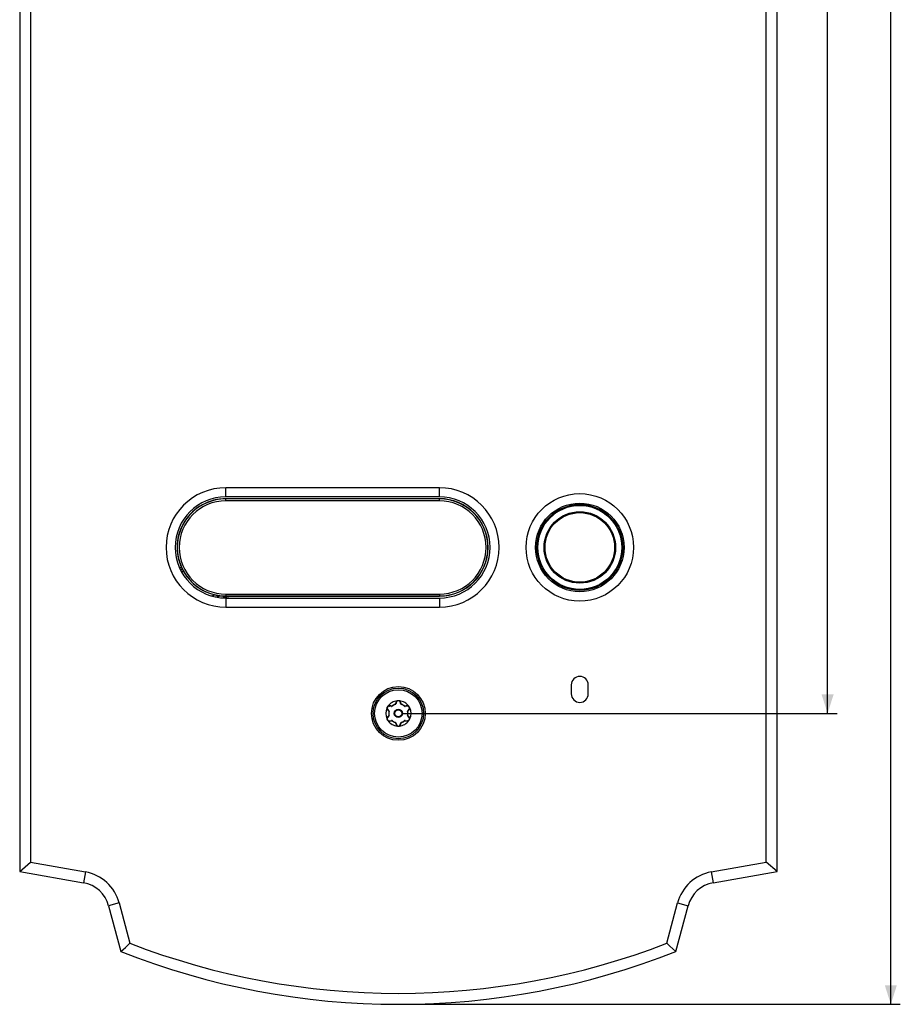
# Model space of a CAD drawing. Units: millimetres. Extents: x -146 to 79, y -176 to 179.
# Drawn here: x -60 to 79, y -167 to -11 of the extents above; entities that cross this region are included whole.
import ezdxf

# ---------------------------------------------------------------- set-up
doc = ezdxf.new("R2010")
doc.units = ezdxf.units.MM
doc.header["$LTSCALE"] = 16.335
doc.layers.get('0').update_dxf_attribs({"linetype": 'CONTINUOUS'})
for name, color, linetype in [('ASSI', 7, 'CONTINUOUS'), ('DRAFT', 7, 'CONTINUOUS'), ('RACCORDO', 7, 'CONTINUOUS'), ('SUPERFICI', 7, 'CONTINUOUS')]:
    doc.layers.add(name, color=color, linetype=linetype)
doc.styles.get("Standard").update_dxf_attribs({"font": 'txt', "width": 0.8})
doc.dimstyles.new('DIMSTYLE_1', dxfattribs={"dimtxt": 3, "dimasz": 3, "dimexe": 1.5, "dimexo": 0.5, "dimgap": 0.75, "dimtad": 1, "dimtxsty": 'STANDARD', "dimblk": '_FILLED', "dimblk1": '_FILLED', "dimblk2": '_FILLED', "dimcen": 0.09, "dimazin": 2, "dimtfac": 1, "dimtofl": 0, "dimtmove": 0, "dimatfit": 3, "dimldrblk": '_FILLED', "dimfxl": 1, "dimtolj": 1, "dimarcsym": 0})

# ---------------------------------------------------------------- blocks, each defined once
blk = doc.blocks.new('_FILLED')
at = {"color": 0, "linetype": 'BYBLOCK'}
blk.add_solid([(0, 0), (-1, 0.317), (-1, -0.317)], dxfattribs=at)
blk = doc.blocks.new('*D1')
at = {"color": 7, "linetype": 'CONTINUOUS'}
for p, q in [((0.5, 121), (69.4, 121)), ((67.9, 121), (67.9, 0)), ((67.9, -121), (67.9, 0)), ((0.5, -121), (69.4, -121))]:
    blk.add_line(p, q, dxfattribs=at)
at = {"color": 7, "linetype": 'CONTINUOUS', "xscale": 3, "yscale": 3, "zscale": 3}
for p, rotation in [((67.9, 121), 90), ((67.9, -121), 270)]:
    blk.add_blockref('_FILLED', p, dxfattribs=dict(at, rotation=rotation))
blk = doc.blocks.new('*D2')
at = {"color": 7, "linetype": 'CONTINUOUS'}
for p, q in [((0.5, 167), (79.4, 167)), ((77.9, 167), (77.9, 0)), ((77.9, -167), (77.9, 0)), ((0.5, -167), (79.4, -167))]:
    blk.add_line(p, q, dxfattribs=at)
at = {"color": 7, "linetype": 'CONTINUOUS', "xscale": 3, "yscale": 3, "zscale": 3}
for p, rotation in [((77.9, 167), 90), ((77.9, -167), 270)]:
    blk.add_blockref('_FILLED', p, dxfattribs=dict(at, rotation=rotation))

msp = doc.modelspace()

# ---------------------------------------------------------------- linework, layer by layer
at = {"color": 7, "linetype": 'CONTINUOUS'}
for p, q in [((6.5, -85.307), (-27.3, -85.307)), ((-27.3, -104.193), (6.5, -104.193)), ((27.35, -116.5), (27.35, -117.9)), ((30.05, -117.9), (30.05, -116.5))]:
    msp.add_line(p, q, dxfattribs=at)
at = {"color": 250, "linetype": 'CONTINUOUS'}
for p, q in [((-27.3, -86.75), (-27.3, -85.307)), ((6.5, -86.75), (6.5, -85.307)), ((-27.3, -102.75), (-27.3, -104.193)), ((6.5, -102.75), (6.5, -104.193))]:
    msp.add_line(p, q, dxfattribs=at)
at = {"color": 7, "linetype": 'CONTINUOUS'}
msp.add_circle((28.7, -94.75), 8.501, dxfattribs=at)
for centre, radius, start, end in [((-27.3, -94.75), 9.443, 90, 270), ((6.5, -94.75), 9.443, 270, 90), ((28.7, -116.5), 1.35, 0, 180), ((28.7, -117.9), 1.35, 180, 360)]:
    msp.add_arc(centre, radius, start, end, dxfattribs=at)
at = {"layer": 'ASSI', "color": 7, "linetype": 'CONTINUOUS'}
for p, q in [((-59.9, 146), (-59.9, -146)), ((59.9, -146), (59.9, 146)), ((-58.168, 144.547), (-58.168, -144.547)), ((58.168, -144.547), (58.168, 144.547)), ((-59.9, -146), (-58.168, -144.547)), ((-58.168, -144.547), (-49.5, -146.075)), ((49.5, -146.075), (58.168, -144.547)), ((59.9, -146), (58.168, -144.547)), ((-59.9, -146), (-49.801, -147.781)), ((49.801, -147.781), (59.9, -146)), ((-44.167, -150.962), (-42.454, -157.355)), ((42.454, -157.355), (44.167, -150.962)), ((-45.84, -151.411), (-43.9, -158.65)), ((43.9, -158.65), (45.84, -151.411)), ((-43.9, -158.65), (-43.173, -158)), ((-43.173, -158), (-42.454, -157.355)), ((42.933, -157.785), (42.454, -157.355)), ((43.415, -158.217), (42.933, -157.785)), ((43.9, -158.65), (43.415, -158.217))]:
    msp.add_line(p, q, dxfattribs=at)
at = {"layer": 'ASSI', "color": 250, "linetype": 'CONTINUOUS'}
for p, q in [((-49.5, -146.075), (-49.801, -147.781)), ((49.5, -146.075), (49.801, -147.781)), ((-44.167, -150.962), (-45.84, -151.411)), ((44.167, -150.962), (45.84, -151.411))]:
    msp.add_line(p, q, dxfattribs=at)
at = {"layer": 'ASSI', "color": 7, "linetype": 'CONTINUOUS'}
msp.add_circle((0, -121), 4.25, dxfattribs=at)
for centre, radius, start, end in [((-50.669, -152.705), 6.732, 15, 80), ((50.669, -152.705), 6.732, 100, 165), ((-50.669, -152.705), 5, 15, 80), ((50.669, -152.705), 5, 100, 165), ((0, -47.423), 119.577, 248.46139, 291.53861), ((0, -47.423), 117.845, 248.88435, 291.11565)]:
    msp.add_arc(centre, radius, start, end, dxfattribs=at)
at = {"layer": 'DRAFT', "color": 7, "linetype": 'CONTINUOUS'}
msp.add_line((6.5, -87.05), (-27.3, -87.05), dxfattribs=at)
msp.add_arc((6.5, -94.75), 7.7, 270, 90, dxfattribs=at)
at = {"layer": 'RACCORDO', "color": 250, "linetype": 'CONTINUOUS'}
for p, q in [((-27.3, -87.374), (-27.3, -87.05)), ((6.5, -87.075), (-27.3, -87.075)), ((6.5, -87.374), (6.5, -87.05)), ((6.5, -87.374), (-27.3, -87.374)), ((-34.285, -97.991), (-34.613, -97.991)), ((-34.132, -98.29), (-34.474, -98.29)), ((-34.124, -98.3), (-34.468, -98.3)), ((-33.954, -98.6), (-34.312, -98.6)), ((-29.667, -102.391), (-28.934, -102.262)), ((-28.972, -102.573), (-28.035, -102.407)), ((-28.946, -102.578), (-28.007, -102.413)), ((-28.012, -102.717), (-26.496, -102.45)), ((-27.3, -102.126), (6.5, -102.126)), ((-27.3, -102.126), (-27.3, -102.449)), ((-27.3, -102.425), (6.5, -102.425)), ((6.5, -102.126), (6.5, -102.45)), ((-1.33, -119.806), (-1.367, -119.8)), ((-1.013, -119.854), (-1.053, -119.847)), ((-1.018, -119.864), (-1.013, -119.854)), ((-1.009, -119.858), (-1.013, -119.854)), ((-0.999, -119.869), (-1.009, -119.858)), ((-0.993, -119.876), (-0.993, -119.876)), ((-0.457, -119.473), (-0.486, -119.55)), ((-0.475, -119.55), (-0.486, -119.55)), ((-0.477, -119.578), (-0.486, -119.55)), ((-0.349, -119.201), (-0.356, -119.216)), ((0.369, -119.251), (0.356, -119.216)), ((0.486, -119.55), (0.471, -119.512)), ((0.475, -119.55), (0.486, -119.55)), ((0.477, -119.578), (0.477, -119.577)), ((0.48, -119.569), (0.484, -119.556)), ((0.484, -119.556), (0.486, -119.55)), ((0.993, -119.876), (1.013, -119.854)), ((1.094, -119.841), (1.013, -119.854)), ((1.018, -119.864), (1.013, -119.854)), ((-1.733, -120.403), (-1.723, -120.416)), ((-1.651, -120.506), (-1.525, -120.664)), ((-1.499, -121.304), (-1.526, -121.337)), ((-1.525, -120.664), (-1.499, -120.696)), ((-1.493, -120.687), (-1.499, -120.696)), ((-1.47, -120.702), (-1.499, -120.696)), ((-1.493, -121.303), (-1.499, -121.304)), ((-1.493, -121.313), (-1.499, -121.304)), ((-1.479, -121.3), (-1.493, -121.303)), ((-1.47, -121.298), (-1.47, -121.298)), ((1.47, -120.702), (1.47, -120.702)), ((1.47, -121.298), (1.499, -121.304)), ((1.479, -120.7), (1.493, -120.697)), ((1.493, -120.687), (1.499, -120.696)), ((1.493, -120.697), (1.499, -120.696)), ((1.493, -121.313), (1.499, -121.304)), ((1.499, -120.696), (1.626, -120.537)), ((1.55, -121.368), (1.499, -121.304)), ((1.626, -120.537), (1.699, -120.446)), ((1.699, -120.446), (1.723, -120.416)), ((-1.7, -121.555), (-1.723, -121.584)), ((-1.094, -122.159), (-1.013, -122.146)), ((-1.018, -122.136), (-1.013, -122.146)), ((-0.993, -122.124), (-1.013, -122.146)), ((-0.484, -122.444), (-0.486, -122.45)), ((-0.475, -122.45), (-0.486, -122.45)), ((-0.486, -122.45), (-0.471, -122.488)), ((-0.48, -122.431), (-0.484, -122.444)), ((-0.477, -122.422), (-0.477, -122.423)), ((-0.369, -122.749), (-0.356, -122.784)), ((0.349, -122.799), (0.356, -122.784)), ((0.457, -122.527), (0.486, -122.45)), ((0.475, -122.45), (0.486, -122.45)), ((0.477, -122.422), (0.486, -122.45)), ((0.993, -122.124), (0.993, -122.124)), ((0.999, -122.131), (1.009, -122.142)), ((1.009, -122.142), (1.013, -122.146)), ((1.018, -122.136), (1.013, -122.146)), ((1.013, -122.146), (1.053, -122.153)), ((1.33, -122.194), (1.367, -122.2)), ((1.736, -121.601), (1.723, -121.584))]:
    msp.add_line(p, q, dxfattribs=at)
at = {"layer": 'RACCORDO', "color": 7, "linetype": 'CONTINUOUS'}
for p, q in [((-34.285, -97.991), (-34.248, -98.068)), ((-34.105, -98.332), (-34.039, -98.45)), ((-34.039, -98.45), (-33.985, -98.547)), ((-28.731, -102.304), (-28.671, -102.315)), ((-28.671, -102.315), (-28.615, -102.325)), ((-28.615, -102.325), (-28.562, -102.334)), ((-28.562, -102.334), (-28.511, -102.342)), ((-28.511, -102.342), (-28.463, -102.35)), ((-28.463, -102.35), (-28.417, -102.357)), ((-28.417, -102.357), (-28.373, -102.364)), ((-28.373, -102.364), (-28.331, -102.37)), ((-28.331, -102.37), (-28.273, -102.378)), ((-28.273, -102.378), (-28.22, -102.385)), ((-28.22, -102.385), (-28.173, -102.391)), ((-28.173, -102.391), (-28.075, -102.402)), ((-28.075, -102.402), (-28.057, -102.405)), ((-28.057, -102.405), (-28.049, -102.405)), ((-28.007, -102.413), (-27.999, -102.414)), ((-27.955, -102.419), (-27.931, -102.421)), ((-27.931, -102.421), (-27.904, -102.423)), ((-27.904, -102.423), (-27.874, -102.426)), ((-27.874, -102.426), (-27.841, -102.428)), ((-27.841, -102.428), (-27.805, -102.431)), ((-27.805, -102.431), (-27.767, -102.434)), ((-27.767, -102.434), (-27.726, -102.436)), ((-27.726, -102.436), (-27.681, -102.439)), ((-27.681, -102.439), (-27.632, -102.441)), ((-27.632, -102.441), (-27.579, -102.444)), ((-27.579, -102.444), (-27.523, -102.446)), ((-27.523, -102.446), (-27.463, -102.447)), ((-27.463, -102.447), (-27.4, -102.449)), ((-26.496, -102.45), (6.5, -102.45)), ((-1.679, -119.908), (-1.646, -119.865)), ((-1.072, -119.9), (-1.433, -119.853)), ((-0.277, -119.185), (-0.416, -119.521)), ((0.416, -119.521), (0.277, -119.185)), ((1.433, -119.853), (1.072, -119.9)), ((-1.807, -120.142), (-1.794, -120.114)), ((-1.755, -120.023), (-1.747, -120.008)), ((-1.747, -120.008), (-1.736, -119.989)), ((-1.71, -120.333), (-1.489, -120.621)), ((-1.489, -121.379), (-1.71, -121.667)), ((-1.702, -119.938), (-1.679, -119.908)), ((1.489, -120.621), (1.71, -120.333)), ((1.71, -121.667), (1.489, -121.379)), ((-1.796, -121.882), (-1.799, -121.875)), ((-1.793, -121.889), (-1.796, -121.882)), ((-1.781, -121.921), (-1.793, -121.889)), ((-1.433, -122.147), (-1.072, -122.1)), ((-0.416, -122.479), (-0.277, -122.815)), ((0.277, -122.815), (0.416, -122.479)), ((1.072, -122.1), (1.433, -122.147))]:
    msp.add_line(p, q, dxfattribs=at)
for points in [[(-34.248, -98.068), (-34.236, -98.093), (-34.213, -98.14)], [(-34.213, -98.14), (-34.202, -98.161), (-34.182, -98.2)], [(-34.182, -98.2), (-34.173, -98.217), (-34.158, -98.246)], [(-34.158, -98.246), (-34.151, -98.259), (-34.145, -98.269), (-34.141, -98.277), (-34.137, -98.284), (-34.134, -98.288), (-34.132, -98.29)], [(-34.124, -98.3), (-34.123, -98.303), (-34.12, -98.307), (-34.116, -98.314), (-34.111, -98.322), (-34.105, -98.332)], [(-33.985, -98.547), (-33.97, -98.573), (-33.954, -98.6)], [(-28.934, -102.262), (-28.898, -102.27), (-28.828, -102.285)], [(-28.828, -102.285), (-28.794, -102.291), (-28.731, -102.304)], [(-28.049, -102.405), (-28.039, -102.407), (-28.035, -102.407)], [(-27.999, -102.414), (-27.993, -102.414), (-27.985, -102.415), (-27.955, -102.419)], [(-27.4, -102.449), (-27.367, -102.449), (-27.334, -102.449), (-27.3, -102.449)], [(-0.087, -118.997), (-0.1, -118.999), (-0.113, -119.001), (-0.125, -119.002), (-0.137, -119.004), (-0.149, -119.005), (-0.16, -119.006)], [(-0.046, -118.993), (-0.06, -118.994), (-0.074, -118.996), (-0.087, -118.997)], [(0, -118.991), (-0.016, -118.991), (-0.031, -118.992), (-0.046, -118.993)], [(0.087, -118.997), (0.074, -118.996), (0.06, -118.994), (0.046, -118.993), (0.031, -118.992), (0.016, -118.991), (0, -118.991)], [(0.16, -119.006), (0.149, -119.005), (0.137, -119.004), (0.125, -119.002), (0.113, -119.001), (0.1, -118.999), (0.087, -118.997)], [(1.674, -119.901), (1.667, -119.892), (1.66, -119.883), (1.653, -119.873), (1.646, -119.865)], [(-1.794, -120.114), (-1.788, -120.1), (-1.776, -120.07)], [(-1.776, -120.07), (-1.769, -120.054), (-1.762, -120.039), (-1.755, -120.023)], [(-1.736, -119.989), (-1.725, -119.971), (-1.714, -119.954), (-1.702, -119.938)], [(1.713, -119.953), (1.705, -119.942), (1.697, -119.931), (1.689, -119.921), (1.681, -119.911), (1.674, -119.901)], [(1.736, -119.989), (1.728, -119.977), (1.72, -119.964), (1.713, -119.953)], [(1.782, -120.083), (1.776, -120.071), (1.771, -120.058), (1.765, -120.044), (1.759, -120.031), (1.752, -120.017), (1.744, -120.003), (1.736, -119.989)], [(1.807, -120.142), (1.802, -120.131), (1.797, -120.12), (1.792, -120.108), (1.787, -120.096), (1.782, -120.083)], [(-1.799, -121.875), (-1.8, -121.872), (-1.802, -121.868), (-1.803, -121.865), (-1.805, -121.862), (-1.806, -121.858)], [(-1.735, -122.012), (-1.752, -121.983), (-1.767, -121.952), (-1.781, -121.921)], [(-1.646, -122.135), (-1.664, -122.114), (-1.682, -122.09), (-1.699, -122.066), (-1.717, -122.039), (-1.735, -122.012)], [(-0.16, -122.994), (-0.149, -122.995), (-0.137, -122.996), (-0.125, -122.998), (-0.113, -122.999), (-0.1, -123.001), (-0.087, -123.003)], [(-0.087, -123.003), (-0.074, -123.004), (-0.06, -123.006), (-0.046, -123.007), (-0.031, -123.008), (-0.016, -123.009), (0, -123.009)], [(0.046, -123.007), (0.06, -123.006), (0.074, -123.004), (0.087, -123.003)], [(0.087, -123.003), (0.1, -123.001), (0.113, -122.999), (0.125, -122.998), (0.137, -122.996), (0.149, -122.995), (0.16, -122.994)], [(1.646, -122.135), (1.653, -122.127), (1.66, -122.118), (1.666, -122.108), (1.674, -122.099)], [(1.674, -122.099), (1.681, -122.089), (1.689, -122.079), (1.696, -122.069), (1.704, -122.059), (1.712, -122.048), (1.72, -122.036), (1.728, -122.024), (1.736, -122.012)], [(1.736, -122.012), (1.744, -121.997), (1.751, -121.983), (1.758, -121.969)], [(1.758, -121.969), (1.765, -121.956), (1.771, -121.942), (1.777, -121.929), (1.782, -121.917)], [(1.782, -121.917), (1.787, -121.904), (1.792, -121.892), (1.797, -121.88), (1.802, -121.869), (1.807, -121.858)], [(0, -123.009), (0.016, -123.009), (0.031, -123.008), (0.046, -123.007)]]:
    msp.add_lwpolyline(points, dxfattribs=at)
at = {"layer": 'RACCORDO', "color": 250, "linetype": 'CONTINUOUS'}
for points in [[(-1.527, -119.809), (-1.553, -119.817), (-1.578, -119.827), (-1.601, -119.838), (-1.624, -119.85), (-1.646, -119.865)], [(-1.367, -119.8), (-1.387, -119.797), (-1.408, -119.796), (-1.43, -119.796), (-1.453, -119.797), (-1.478, -119.799), (-1.502, -119.803), (-1.527, -119.809)], [(-1.433, -119.853), (-1.425, -119.853), (-1.416, -119.851), (-1.408, -119.848), (-1.4, -119.844), (-1.392, -119.837), (-1.385, -119.83), (-1.378, -119.821), (-1.372, -119.811), (-1.367, -119.8)], [(-1.053, -119.847), (-1.214, -119.823), (-1.33, -119.806)], [(-1.072, -119.9), (-1.065, -119.9), (-1.058, -119.899), (-1.05, -119.896), (-1.043, -119.892), (-1.036, -119.887), (-1.029, -119.88), (-1.023, -119.872), (-1.018, -119.864)], [(-0.993, -119.876), (-0.995, -119.873), (-0.999, -119.869)], [(-0.416, -119.521), (-0.42, -119.528), (-0.425, -119.534), (-0.431, -119.539), (-0.438, -119.543), (-0.446, -119.546), (-0.455, -119.549), (-0.465, -119.55), (-0.475, -119.55)], [(-0.356, -119.216), (-0.383, -119.287), (-0.398, -119.323), (-0.457, -119.473)], [(-0.277, -119.185), (-0.281, -119.193), (-0.287, -119.199), (-0.293, -119.205), (-0.301, -119.209), (-0.311, -119.213), (-0.321, -119.216), (-0.332, -119.217), (-0.344, -119.217), (-0.356, -119.216)], [(-0.273, -119.087), (-0.283, -119.098), (-0.292, -119.108), (-0.301, -119.12), (-0.31, -119.132), (-0.319, -119.145), (-0.327, -119.158), (-0.335, -119.172), (-0.342, -119.186), (-0.349, -119.201)], [(-0.16, -119.006), (-0.17, -119.011), (-0.181, -119.017), (-0.191, -119.023), (-0.202, -119.029), (-0.212, -119.036), (-0.222, -119.043), (-0.233, -119.051), (-0.243, -119.059), (-0.253, -119.068), (-0.263, -119.077), (-0.273, -119.087)], [(0.272, -119.087), (0.262, -119.077), (0.253, -119.068), (0.243, -119.059), (0.232, -119.051), (0.222, -119.043), (0.212, -119.036), (0.202, -119.029), (0.191, -119.023), (0.181, -119.017), (0.17, -119.011), (0.16, -119.006)], [(0.318, -119.144), (0.31, -119.131), (0.301, -119.119), (0.291, -119.108), (0.282, -119.097), (0.272, -119.087)], [(0.277, -119.185), (0.281, -119.193), (0.287, -119.199), (0.293, -119.205), (0.301, -119.209), (0.311, -119.213), (0.321, -119.216), (0.332, -119.217), (0.344, -119.217), (0.356, -119.216)], [(0.356, -119.216), (0.349, -119.201), (0.342, -119.186), (0.335, -119.171), (0.327, -119.157), (0.318, -119.144)], [(0.471, -119.512), (0.412, -119.36), (0.369, -119.251)], [(0.416, -119.521), (0.42, -119.528), (0.425, -119.534), (0.431, -119.539), (0.438, -119.543), (0.446, -119.546), (0.455, -119.549), (0.465, -119.55), (0.475, -119.55)], [(0.477, -119.577), (0.478, -119.575), (0.48, -119.569)], [(1.072, -119.9), (1.065, -119.9), (1.058, -119.899), (1.05, -119.896), (1.043, -119.892), (1.036, -119.887), (1.029, -119.88), (1.023, -119.872), (1.018, -119.864)], [(1.367, -119.8), (1.292, -119.811), (1.253, -119.817), (1.094, -119.841)], [(1.517, -119.806), (1.485, -119.8), (1.454, -119.797), (1.424, -119.795), (1.395, -119.797), (1.367, -119.8)], [(1.433, -119.853), (1.425, -119.853), (1.416, -119.851), (1.408, -119.848), (1.4, -119.844), (1.392, -119.837), (1.385, -119.83), (1.378, -119.821), (1.372, -119.811), (1.367, -119.8)], [(1.647, -119.865), (1.614, -119.845), (1.581, -119.829), (1.549, -119.816), (1.517, -119.806)], [(-1.807, -120.142), (-1.807, -120.153), (-1.808, -120.165), (-1.808, -120.177), (-1.808, -120.189), (-1.807, -120.202), (-1.806, -120.214), (-1.804, -120.227), (-1.802, -120.24)], [(-1.802, -120.24), (-1.8, -120.254), (-1.796, -120.267), (-1.793, -120.28), (-1.789, -120.294), (-1.784, -120.308), (-1.779, -120.321), (-1.773, -120.335), (-1.766, -120.349), (-1.759, -120.362), (-1.751, -120.376), (-1.742, -120.389), (-1.733, -120.403)], [(-1.71, -120.333), (-1.706, -120.34), (-1.703, -120.348), (-1.701, -120.356), (-1.701, -120.366), (-1.703, -120.376), (-1.706, -120.386), (-1.71, -120.396), (-1.716, -120.406), (-1.723, -120.416)], [(-1.723, -120.416), (-1.675, -120.475), (-1.651, -120.506)], [(-1.526, -121.337), (-1.628, -121.465), (-1.7, -121.555)], [(-1.489, -120.621), (-1.485, -120.628), (-1.482, -120.635), (-1.481, -120.642), (-1.481, -120.65), (-1.482, -120.659), (-1.484, -120.668), (-1.488, -120.677), (-1.493, -120.687)], [(-1.489, -121.379), (-1.485, -121.372), (-1.482, -121.365), (-1.481, -121.358), (-1.481, -121.35), (-1.482, -121.341), (-1.484, -121.332), (-1.488, -121.323), (-1.493, -121.313)], [(-1.47, -121.298), (-1.473, -121.299), (-1.479, -121.3)], [(1.47, -120.702), (1.473, -120.701), (1.479, -120.7)], [(1.489, -120.621), (1.485, -120.628), (1.482, -120.635), (1.481, -120.642), (1.481, -120.65), (1.482, -120.659), (1.484, -120.668), (1.488, -120.677), (1.493, -120.687)], [(1.489, -121.379), (1.485, -121.372), (1.482, -121.365), (1.481, -121.358), (1.481, -121.35), (1.482, -121.341), (1.484, -121.332), (1.488, -121.323), (1.493, -121.313)], [(1.723, -121.584), (1.675, -121.524), (1.651, -121.494), (1.55, -121.368)], [(1.71, -120.333), (1.706, -120.34), (1.703, -120.348), (1.701, -120.356), (1.701, -120.366), (1.703, -120.376), (1.706, -120.386), (1.71, -120.396), (1.716, -120.406), (1.723, -120.416)], [(1.723, -120.416), (1.734, -120.402), (1.744, -120.386), (1.755, -120.369)], [(1.755, -120.369), (1.765, -120.351), (1.775, -120.331), (1.783, -120.309), (1.791, -120.285), (1.798, -120.26), (1.803, -120.233)], [(1.803, -120.233), (1.806, -120.204), (1.807, -120.174), (1.806, -120.142)], [(-1.799, -121.743), (-1.804, -121.77), (-1.807, -121.798), (-1.808, -121.828), (-1.807, -121.858)], [(-1.755, -121.631), (-1.765, -121.65), (-1.775, -121.671), (-1.784, -121.693), (-1.792, -121.717), (-1.799, -121.743)], [(-1.793, -121.889), (-1.788, -121.894), (-1.783, -121.898), (-1.778, -121.903), (-1.774, -121.908), (-1.771, -121.912), (-1.767, -121.917), (-1.765, -121.922), (-1.763, -121.926), (-1.761, -121.931)], [(-1.723, -121.584), (-1.734, -121.598), (-1.745, -121.614), (-1.755, -121.631)], [(-1.71, -121.667), (-1.706, -121.66), (-1.703, -121.652), (-1.701, -121.644), (-1.701, -121.634), (-1.703, -121.624), (-1.706, -121.614), (-1.71, -121.604), (-1.716, -121.594), (-1.723, -121.584)], [(-1.646, -122.135), (-1.637, -122.142), (-1.627, -122.148), (-1.617, -122.154), (-1.606, -122.16), (-1.595, -122.166), (-1.583, -122.171), (-1.571, -122.176), (-1.559, -122.181), (-1.546, -122.185), (-1.533, -122.189), (-1.52, -122.193)], [(-1.52, -122.193), (-1.506, -122.196), (-1.492, -122.199), (-1.477, -122.201), (-1.462, -122.203), (-1.447, -122.204), (-1.432, -122.204), (-1.416, -122.204), (-1.4, -122.203), (-1.383, -122.202), (-1.367, -122.2)], [(-1.433, -122.147), (-1.425, -122.147), (-1.416, -122.149), (-1.408, -122.152), (-1.4, -122.156), (-1.392, -122.163), (-1.385, -122.17), (-1.378, -122.179), (-1.372, -122.189), (-1.367, -122.2)], [(-1.367, -122.2), (-1.292, -122.189), (-1.253, -122.183), (-1.094, -122.159)], [(-1.072, -122.1), (-1.065, -122.1), (-1.058, -122.101), (-1.05, -122.104), (-1.043, -122.108), (-1.036, -122.113), (-1.029, -122.12), (-1.023, -122.128), (-1.018, -122.136)], [(-0.477, -122.423), (-0.478, -122.425), (-0.48, -122.431)], [(-0.416, -122.479), (-0.42, -122.472), (-0.425, -122.466), (-0.431, -122.461), (-0.438, -122.457), (-0.446, -122.454), (-0.455, -122.451), (-0.465, -122.45), (-0.475, -122.45)], [(-0.471, -122.488), (-0.412, -122.64), (-0.369, -122.749)], [(-0.277, -122.815), (-0.281, -122.807), (-0.287, -122.801), (-0.293, -122.795), (-0.301, -122.791), (-0.311, -122.787), (-0.321, -122.784), (-0.332, -122.783), (-0.344, -122.783), (-0.356, -122.784)], [(-0.356, -122.784), (-0.349, -122.799), (-0.342, -122.814), (-0.335, -122.829), (-0.326, -122.843), (-0.318, -122.857)], [(-0.318, -122.857), (-0.309, -122.87), (-0.3, -122.882), (-0.29, -122.893), (-0.281, -122.904), (-0.271, -122.915)], [(-0.271, -122.915), (-0.261, -122.924), (-0.252, -122.933), (-0.242, -122.942), (-0.232, -122.95), (-0.221, -122.957), (-0.211, -122.965), (-0.201, -122.971), (-0.191, -122.977), (-0.181, -122.983), (-0.17, -122.989), (-0.16, -122.994)], [(0.16, -122.994), (0.17, -122.989), (0.181, -122.983), (0.191, -122.977), (0.202, -122.971), (0.212, -122.964), (0.222, -122.957), (0.233, -122.949), (0.243, -122.941), (0.253, -122.932), (0.263, -122.923), (0.273, -122.913)], [(0.273, -122.913), (0.282, -122.903), (0.292, -122.892), (0.301, -122.88), (0.31, -122.868), (0.319, -122.855), (0.327, -122.842), (0.335, -122.829), (0.342, -122.814), (0.349, -122.799)], [(0.277, -122.815), (0.281, -122.807), (0.287, -122.801), (0.293, -122.795), (0.301, -122.791), (0.311, -122.787), (0.321, -122.784), (0.332, -122.783), (0.344, -122.783), (0.356, -122.784)], [(0.356, -122.784), (0.383, -122.713), (0.398, -122.677), (0.457, -122.527)], [(0.416, -122.479), (0.42, -122.472), (0.425, -122.466), (0.431, -122.461), (0.438, -122.457), (0.446, -122.454), (0.455, -122.451), (0.465, -122.45), (0.475, -122.45)], [(0.993, -122.124), (0.995, -122.127), (0.999, -122.131)], [(1.072, -122.1), (1.065, -122.1), (1.058, -122.101), (1.05, -122.104), (1.043, -122.108), (1.036, -122.113), (1.029, -122.12), (1.023, -122.128), (1.018, -122.136)], [(1.053, -122.153), (1.214, -122.177), (1.33, -122.194)], [(1.433, -122.147), (1.425, -122.147), (1.416, -122.149), (1.408, -122.152), (1.4, -122.156), (1.392, -122.163), (1.385, -122.17), (1.378, -122.179), (1.372, -122.189), (1.367, -122.2)], [(1.367, -122.2), (1.383, -122.202), (1.399, -122.203), (1.415, -122.204), (1.431, -122.204), (1.446, -122.204), (1.461, -122.203), (1.476, -122.201), (1.491, -122.199), (1.505, -122.196), (1.519, -122.193), (1.532, -122.19)], [(1.532, -122.19), (1.545, -122.186), (1.558, -122.181), (1.57, -122.177), (1.582, -122.172), (1.594, -122.166), (1.605, -122.161), (1.616, -122.155), (1.626, -122.149), (1.637, -122.142), (1.646, -122.135)], [(1.71, -121.667), (1.706, -121.66), (1.703, -121.652), (1.701, -121.644), (1.701, -121.634), (1.703, -121.624), (1.706, -121.614), (1.71, -121.604), (1.716, -121.594), (1.723, -121.584)], [(1.8, -121.75), (1.796, -121.731), (1.791, -121.712), (1.784, -121.694), (1.777, -121.675), (1.768, -121.656), (1.759, -121.638), (1.748, -121.619), (1.736, -121.601)], [(1.807, -121.858), (1.808, -121.841), (1.808, -121.823), (1.807, -121.805), (1.806, -121.787), (1.804, -121.769), (1.8, -121.75)]]:
    msp.add_lwpolyline(points, dxfattribs=at)
at = {"layer": 'RACCORDO', "color": 7, "linetype": 'CONTINUOUS'}
for centre, radius in [((28.7, -94.75), 6.8), ((0, -121), 4), ((0, -121), 0.65)]:
    msp.add_circle(centre, radius, dxfattribs=at)
at = {"layer": 'RACCORDO', "color": 250, "linetype": 'CONTINUOUS'}
for centre, radius in [((28.7, -94.75), 6.64), ((28.7, -94.75), 5.653), ((28.7, -94.75), 5.5), ((0, -121), 3.75), ((0, -121), 0.55)]:
    msp.add_circle(centre, radius, dxfattribs=at)
at = {"layer": 'RACCORDO', "color": 7, "linetype": 'CONTINUOUS'}
for centre, radius, start, end in [((-27.3, -94.75), 7.7, 90, 204.89383), ((-27.3, -94.75), 7.688, 210.04985, 257.7271), ((-1.472, -120.15), 0.3, 82.5, 217.5), ((0, -121), 2, 94.58938, 145.41079), ((-1.059, -119.801), 0.1, 262.5, 311.45883), ((0, -121), 1.5, 108.54117, 131.45883), ((-0.509, -119.483), 0.1, 288.54117, 337.5), ((0, -119.3), 0.3, 22.5, 157.5), ((0, -121), 2, 34.59061, 85.41062), ((0.509, -119.483), 0.1, 202.5, 251.45883), ((0, -121), 1.5, 48.54117, 71.45883), ((1.059, -119.801), 0.1, 228.54117, 277.5), ((1.472, -120.15), 0.3, 322.5, 97.5), ((0, -121), 2, 154.58938, 205.4121), ((0, -121), 1.5, 168.54117, 191.45883), ((-1.568, -120.682), 0.1, 348.54117, 37.5), ((-1.568, -121.318), 0.1, 322.5, 11.45883), ((1.568, -120.682), 0.1, 142.5, 191.45883), ((1.568, -121.318), 0.1, 168.54117, 217.5), ((0, -121), 1.5, 348.54117, 11.45883), ((0, -121), 2, 334.58939, 25.41087), ((-1.472, -121.85), 0.3, 142.5, 277.5), ((0, -121), 2, 214.58938, 265.41062), ((-1.059, -122.199), 0.1, 48.54117, 97.5), ((0, -121), 1.5, 228.54117, 251.45883), ((-0.509, -122.517), 0.1, 22.5, 71.45883), ((0, -122.7), 0.3, 202.5, 337.5), ((0, -121), 2, 274.58938, 325.41062), ((0.509, -122.517), 0.1, 108.54117, 157.5), ((0, -121), 1.5, 288.54117, 311.45883), ((1.059, -122.199), 0.1, 82.5, 131.45883), ((1.472, -121.85), 0.3, 262.5, 37.5)]:
    msp.add_arc(centre, radius, start, end, dxfattribs=at)
at = {"layer": 'RACCORDO', "color": 250, "linetype": 'CONTINUOUS'}
for centre, radius, start, end in [((-27.3, -94.75), 7.675, 90, 270), ((6.5, -94.75), 7.675, 270, 90), ((-27.3, -94.75), 7.376, 90, 270), ((6.5, -94.75), 7.376, 270, 90), ((0, -121), 1.529, 108.54117, 131.45883), ((0, -121), 1.529, 48.54117, 71.45883), ((0, -121), 1.529, 168.54117, 191.45883), ((0, -121), 1.529, 348.54117, 11.45883), ((0, -121), 1.529, 228.54117, 251.45883), ((0, -121), 1.529, 288.54117, 311.45883)]:
    msp.add_arc(centre, radius, start, end, dxfattribs=at)
at = {"layer": 'RACCORDO', "color": 7, "linetype": 'CONTINUOUS'}
for centre, major_axis, ratio, start_param, end_param in [((-27.3, -92.466), (0, 9.149), 0.9683441, -4.0223055, -4.0208988), ((-27.03, -96.282), (-1.082, 6.136), 0.9683441, -3.488935, -3.4842272), ((-26.466, -102.445), (1.728, 0), 0.0030301, -2.074351, -1.5879847)]:
    msp.add_ellipse(centre, major_axis=major_axis, ratio=ratio, start_param=start_param, end_param=end_param, dxfattribs=at)
at = {"layer": 'SUPERFICI', "color": 7, "linetype": 'CONTINUOUS'}
for p, q in [((6.5, -86.75), (-27.3, -86.75)), ((-27.3, -102.75), (6.5, -102.75))]:
    msp.add_line(p, q, dxfattribs=at)
msp.add_circle((28.7, -94.75), 7, dxfattribs=at)
for centre, start, end in [((-27.3, -94.75), 90, 270), ((6.5, -94.75), 270, 90)]:
    msp.add_arc(centre, 8, start, end, dxfattribs=at)

# ---------------------------------------------------------------- dimensions: what is measured, and where the dimension line sits
at = {"color": 7, "linetype": 'CONTINUOUS'}
for base, p1, p2, angle, picture, middle in [((77.9, -167), (0, 167), (0, -167), 270, '*D2', (77.9, -3.321)), ((67.9, 121), (0, -121), (0, 121), 90, '*D1', (67.9, -3.536))]:
    dim = msp.add_linear_dim(base=base, p1=p1, p2=p2, angle=angle, dimstyle='DIMSTYLE_1', dxfattribs=at)
    dim.commit()
    dim.dimension.update_dxf_attribs({"geometry": picture, "text_midpoint": middle, "dimtype": 160})

doc.saveas('drawing.dxf')
